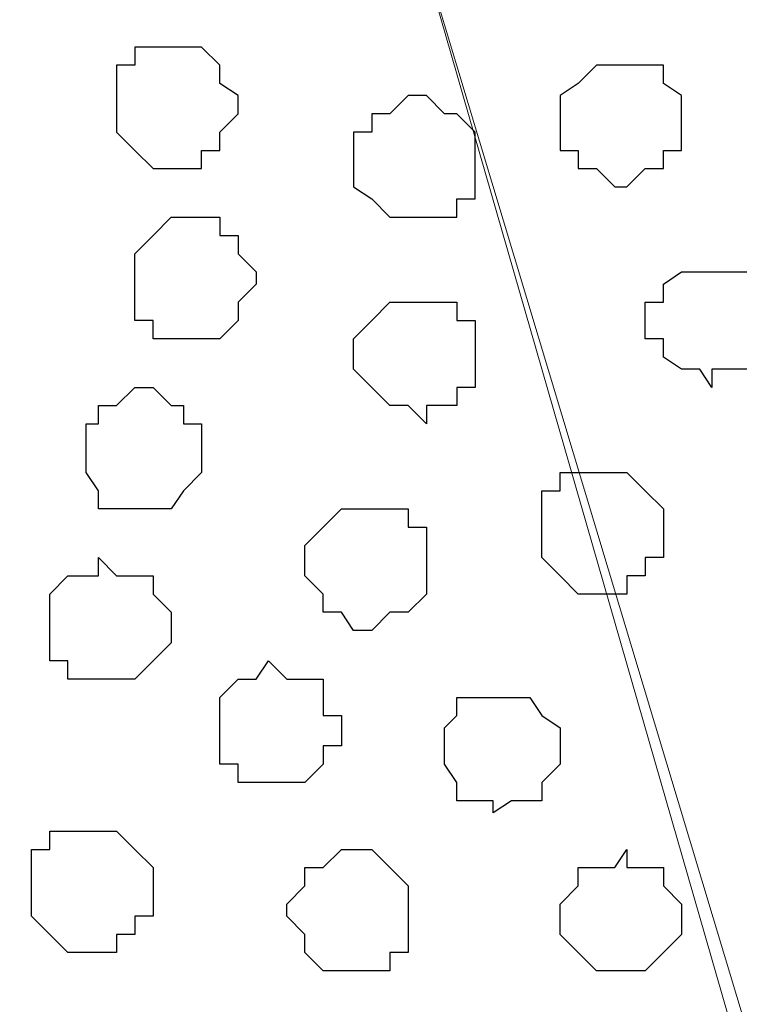
# Model space of a CAD drawing. Units: centimetres. Extents: x -8.5 to 8.7, y -10.7 to 13.4.
# Drawn here: x -4.8 to -4.5, y 0.8 to 1.1 of the extents above; entities that cross this region are included whole.
import ezdxf

# ---------------------------------------------------------------- set-up
doc = ezdxf.new("R2010")
doc.units = ezdxf.units.CM
doc.header["$MEASUREMENT"] = 0
doc.layers.add('Layer 1', color=7, linetype='Continuous')

msp = doc.modelspace()

# ---------------------------------------------------------------- linework, layer by layer
at = {"layer": 'Layer 1', "color": 254}
msp.add_open_spline([(0.36371, 1.63971), (-2.81031, 1.63971), (-5.74746, 1.63971), (-5.74746, 1.63971), (-5.74746, 1.63971), (-5.74746, 1.63971), (-5.74746, 0.44379), (-5.74746, 0.44379), (-5.74746, 0.44379), (-2.28871, 0.44379), (1.17816, 0.44379)], degree=3, knots=[0.6350805, 0.6350805, 0.6350805, 0.6350805, 0.75, 0.75, 0.75, 0.75, 1, 1, 1, 1.1247067, 1.1247067, 1.1247067, 1.1247067], dxfattribs=at)
at = {"layer": 'Layer 1', "lineweight": 9}
for points, knots in [([(1.17816, 0.44379), (-2.28871, 0.44379), (-5.74746, 0.44379), (-5.74746, 0.44379), (-5.74746, 0.44379), (-5.74746, 0.44379), (-5.74746, 1.63971), (-5.74746, 1.63971), (-5.74746, 1.63971), (-2.81031, 1.63971), (0.36371, 1.63971)], [0.6252933, 0.6252933, 0.6252933, 0.6252933, 0.75, 0.75, 0.75, 0.75, 1, 1, 1, 1.1149195, 1.1149195, 1.1149195, 1.1149195]), ([(-4.98546, 0.61101), (-4.98546, 0.61101), (-4.73569, 1.46191), (-4.73569, 1.46191), (-4.73569, 1.46191), (-4.73569, 1.46191), (-4.73569, 1.49154), (-4.73569, 1.49154), (-4.73569, 1.49154), (-4.73569, 1.49154), (-4.74204, 1.50424), (-4.74204, 1.50424), (-4.74204, 1.50424), (-4.74204, 1.50424), (-4.74627, 1.52118), (-4.74627, 1.52118), (-4.74627, 1.52118), (-4.74627, 1.52118), (-4.77167, 1.53811), (-4.77167, 1.53811), (-4.77167, 1.53811), (-4.77167, 1.53811), (-4.80131, 1.55716), (-4.80131, 1.55716), (-4.80131, 1.55716), (-4.80131, 1.55716), (-4.84152, 1.57409), (-4.84152, 1.57409), (-4.84152, 1.57409), (-4.84152, 1.57409), (-4.89021, 1.58679), (-4.89021, 1.58679), (-4.89021, 1.58679), (-4.89021, 1.58679), (-4.93677, 1.59314), (-4.93677, 1.59314), (-4.93677, 1.59314), (-4.93677, 1.59314), (-5.03837, 1.59314), (-5.03837, 1.59314), (-5.03837, 1.59314), (-5.03837, 1.59314), (-5.09129, 1.58679), (-5.09129, 1.58679), (-5.09129, 1.58679), (-5.09129, 1.58679), (-5.13362, 1.57409), (-5.13362, 1.57409), (-5.13362, 1.57409), (-5.13362, 1.57409), (-5.17596, 1.55716), (-5.17596, 1.55716), (-5.17596, 1.55716), (-5.17596, 1.55716), (-5.20559, 1.53811), (-5.20559, 1.53811), (-5.20559, 1.53811), (-5.20559, 1.53811), (-5.22887, 1.52118), (-5.22887, 1.52118), (-5.22887, 1.52118), (-5.22887, 1.52118), (-5.23522, 1.50424), (-5.23522, 1.50424), (-5.23522, 1.50424), (-5.23522, 1.50424), (-5.24157, 1.49154), (-5.24157, 1.49154), (-5.24157, 1.49154), (-5.24157, 1.49154), (-5.24157, 1.46191), (-5.24157, 1.46191), (-5.24157, 1.46191), (-5.24157, 1.46191), (-4.98546, 0.61101), (-4.98546, 0.61101)], [0, 0, 0, 0, 0.052632, 0.052632, 0.052632, 0.052632, 0.105263, 0.105263, 0.105263, 0.105263, 0.157895, 0.157895, 0.157895, 0.157895, 0.210526, 0.210526, 0.210526, 0.210526, 0.263158, 0.263158, 0.263158, 0.263158, 0.315789, 0.315789, 0.315789, 0.315789, 0.368421, 0.368421, 0.368421, 0.368421, 0.421053, 0.421053, 0.421053, 0.421053, 0.473684, 0.473684, 0.473684, 0.473684, 0.526316, 0.526316, 0.526316, 0.526316, 0.578947, 0.578947, 0.578947, 0.578947, 0.631579, 0.631579, 0.631579, 0.631579, 0.684211, 0.684211, 0.684211, 0.684211, 0.736842, 0.736842, 0.736842, 0.736842, 0.789474, 0.789474, 0.789474, 0.789474, 0.842105, 0.842105, 0.842105, 0.842105, 0.894737, 0.894737, 0.894737, 0.894737, 0.947368, 0.947368, 0.947368, 0.947368, 1, 1, 1, 1]), ([(-4.46687, 0.61101), (-4.46687, 0.61101), (-4.21711, 1.46191), (-4.21711, 1.46191), (-4.21711, 1.46191), (-4.21711, 1.46191), (-4.21711, 1.49154), (-4.21711, 1.49154), (-4.21711, 1.49154), (-4.21711, 1.49154), (-4.22346, 1.50424), (-4.22346, 1.50424), (-4.22346, 1.50424), (-4.22346, 1.50424), (-4.22981, 1.51483), (-4.22981, 1.51483), (-4.22981, 1.51483), (-4.22981, 1.51483), (-4.25309, 1.53811), (-4.25309, 1.53811), (-4.25309, 1.53811), (-4.25309, 1.53811), (-4.28907, 1.55716), (-4.28907, 1.55716), (-4.28907, 1.55716), (-4.28907, 1.55716), (-4.32506, 1.56986), (-4.32506, 1.56986), (-4.32506, 1.56986), (-4.32506, 1.56986), (-4.37162, 1.58044), (-4.37162, 1.58044), (-4.37162, 1.58044), (-4.37162, 1.58044), (-4.42031, 1.58679), (-4.42031, 1.58679), (-4.42031, 1.58679), (-4.42031, 1.58679), (-4.52191, 1.58679), (-4.52191, 1.58679), (-4.52191, 1.58679), (-4.52191, 1.58679), (-4.57482, 1.58044), (-4.57482, 1.58044), (-4.57482, 1.58044), (-4.57482, 1.58044), (-4.61716, 1.56986), (-4.61716, 1.56986), (-4.61716, 1.56986), (-4.61716, 1.56986), (-4.65737, 1.55716), (-4.65737, 1.55716), (-4.65737, 1.55716), (-4.65737, 1.55716), (-4.68701, 1.53811), (-4.68701, 1.53811), (-4.68701, 1.53811), (-4.68701, 1.53811), (-4.71241, 1.51483), (-4.71241, 1.51483), (-4.71241, 1.51483), (-4.71241, 1.51483), (-4.71664, 1.50424), (-4.71664, 1.50424), (-4.71664, 1.50424), (-4.71664, 1.50424), (-4.72299, 1.49154), (-4.72299, 1.49154), (-4.72299, 1.49154), (-4.72299, 1.49154), (-4.72299, 1.46191), (-4.72299, 1.46191), (-4.72299, 1.46191), (-4.72299, 1.46191), (-4.46687, 0.61101), (-4.46687, 0.61101)], [0, 0, 0, 0, 0.052632, 0.052632, 0.052632, 0.052632, 0.105263, 0.105263, 0.105263, 0.105263, 0.157895, 0.157895, 0.157895, 0.157895, 0.210526, 0.210526, 0.210526, 0.210526, 0.263158, 0.263158, 0.263158, 0.263158, 0.315789, 0.315789, 0.315789, 0.315789, 0.368421, 0.368421, 0.368421, 0.368421, 0.421053, 0.421053, 0.421053, 0.421053, 0.473684, 0.473684, 0.473684, 0.473684, 0.526316, 0.526316, 0.526316, 0.526316, 0.578947, 0.578947, 0.578947, 0.578947, 0.631579, 0.631579, 0.631579, 0.631579, 0.684211, 0.684211, 0.684211, 0.684211, 0.736842, 0.736842, 0.736842, 0.736842, 0.789474, 0.789474, 0.789474, 0.789474, 0.842105, 0.842105, 0.842105, 0.842105, 0.894737, 0.894737, 0.894737, 0.894737, 0.947368, 0.947368, 0.947368, 0.947368, 1, 1, 1, 1]), ([(-4.72299, 1.47461), (-4.72299, 1.47461), (-4.47957, 0.63006), (-4.47957, 0.63006), (-4.47957, 0.63006), (-4.47957, 0.63006), (-4.47322, 0.61101), (-4.47322, 0.61101), (-4.47322, 0.61101), (-4.47322, 0.61101), (-4.47957, 0.59408), (-4.47957, 0.59408), (-4.47957, 0.59408), (-4.47957, 0.59408), (-4.47957, 0.58138), (-4.47957, 0.58138), (-4.47957, 0.58138), (-4.47957, 0.58138), (-4.49227, 0.56868), (-4.49227, 0.56868), (-4.49227, 0.56868), (-4.49227, 0.56868), (-4.51556, 0.54539), (-4.51556, 0.54539), (-4.51556, 0.54539), (-4.51556, 0.54539), (-4.54519, 0.52846), (-4.54519, 0.52846), (-4.54519, 0.52846), (-4.54519, 0.52846), (-4.58752, 0.51576), (-4.58752, 0.51576), (-4.58752, 0.51576), (-4.58752, 0.51576), (-4.63409, 0.50518), (-4.63409, 0.50518), (-4.63409, 0.50518), (-4.63409, 0.50518), (-4.68277, 0.49883), (-4.68277, 0.49883), (-4.68277, 0.49883), (-4.68277, 0.49883), (-4.78226, 0.49883), (-4.78226, 0.49883), (-4.78226, 0.49883), (-4.78226, 0.49883), (-4.83094, 0.50518), (-4.83094, 0.50518), (-4.83094, 0.50518), (-4.83094, 0.50518), (-4.87751, 0.51576), (-4.87751, 0.51576), (-4.87751, 0.51576), (-4.87751, 0.51576), (-4.91984, 0.52846), (-4.91984, 0.52846), (-4.91984, 0.52846), (-4.91984, 0.52846), (-4.94947, 0.54539), (-4.94947, 0.54539), (-4.94947, 0.54539), (-4.94947, 0.54539), (-4.97276, 0.56868), (-4.97276, 0.56868), (-4.97276, 0.56868), (-4.97276, 0.56868), (-4.97911, 0.58138), (-4.97911, 0.58138), (-4.97911, 0.58138), (-4.97911, 0.58138), (-4.98546, 0.59408), (-4.98546, 0.59408), (-4.98546, 0.59408), (-4.98546, 0.59408), (-4.98546, 0.63006), (-4.98546, 0.63006), (-4.98546, 0.63006), (-4.98546, 0.63006), (-4.72299, 1.47461), (-4.72299, 1.47461)], [0, 0, 0, 0, 0.05, 0.05, 0.05, 0.05, 0.1, 0.1, 0.1, 0.1, 0.15, 0.15, 0.15, 0.15, 0.2, 0.2, 0.2, 0.2, 0.25, 0.25, 0.25, 0.25, 0.3, 0.3, 0.3, 0.3, 0.35, 0.35, 0.35, 0.35, 0.4, 0.4, 0.4, 0.4, 0.45, 0.45, 0.45, 0.45, 0.5, 0.5, 0.5, 0.5, 0.55, 0.55, 0.55, 0.55, 0.6, 0.6, 0.6, 0.6, 0.65, 0.65, 0.65, 0.65, 0.7, 0.7, 0.7, 0.7, 0.75, 0.75, 0.75, 0.75, 0.8, 0.8, 0.8, 0.8, 0.85, 0.85, 0.85, 0.85, 0.9, 0.9, 0.9, 0.9, 0.95, 0.95, 0.95, 0.95, 1, 1, 1, 1])]:
    msp.add_open_spline(points, degree=3, knots=knots, dxfattribs=at)
at = {"layer": 'Layer 1', "color": 253}
for points, knots in [([(-4.71664, 1.11689), (-4.71664, 1.11689), (-4.70606, 1.11689), (-4.70606, 1.11689), (-4.70606, 1.11689), (-4.70606, 1.11689), (-4.69971, 1.11054), (-4.69971, 1.11054), (-4.69971, 1.11054), (-4.69971, 1.11054), (-4.69971, 1.10419), (-4.69971, 1.10419), (-4.69971, 1.10419), (-4.69971, 1.10419), (-4.69336, 1.09996), (-4.69336, 1.09996), (-4.69336, 1.09996), (-4.69336, 1.09996), (-4.69336, 1.09361), (-4.69336, 1.09361), (-4.69336, 1.09361), (-4.69336, 1.09361), (-4.69971, 1.08726), (-4.69971, 1.08726), (-4.69971, 1.08726), (-4.69971, 1.08726), (-4.69971, 1.08091), (-4.69971, 1.08091), (-4.69971, 1.08091), (-4.69971, 1.08091), (-4.70606, 1.08091), (-4.70606, 1.08091), (-4.70606, 1.08091), (-4.70606, 1.08091), (-4.70606, 1.07456), (-4.70606, 1.07456), (-4.70606, 1.07456), (-4.70606, 1.07456), (-4.72299, 1.07456), (-4.72299, 1.07456), (-4.72299, 1.07456), (-4.72299, 1.07456), (-4.72934, 1.08091), (-4.72934, 1.08091), (-4.72934, 1.08091), (-4.72934, 1.08091), (-4.73569, 1.08726), (-4.73569, 1.08726), (-4.73569, 1.08726), (-4.73569, 1.08726), (-4.73569, 1.11054), (-4.73569, 1.11054), (-4.73569, 1.11054), (-4.73569, 1.11054), (-4.72934, 1.11054), (-4.72934, 1.11054), (-4.72934, 1.11054), (-4.72934, 1.11054), (-4.72934, 1.11689), (-4.72934, 1.11689), (-4.72934, 1.11689), (-4.72934, 1.11689), (-4.71664, 1.11689), (-4.71664, 1.11689)], [0, 0, 0, 0, 0.0625, 0.0625, 0.0625, 0.0625, 0.125, 0.125, 0.125, 0.125, 0.1875, 0.1875, 0.1875, 0.1875, 0.25, 0.25, 0.25, 0.25, 0.3125, 0.3125, 0.3125, 0.3125, 0.375, 0.375, 0.375, 0.375, 0.4375, 0.4375, 0.4375, 0.4375, 0.5, 0.5, 0.5, 0.5, 0.5625, 0.5625, 0.5625, 0.5625, 0.625, 0.625, 0.625, 0.625, 0.6875, 0.6875, 0.6875, 0.6875, 0.75, 0.75, 0.75, 0.75, 0.8125, 0.8125, 0.8125, 0.8125, 0.875, 0.875, 0.875, 0.875, 0.9375, 0.9375, 0.9375, 0.9375, 1, 1, 1, 1]), ([(-4.55789, 1.11054), (-4.55789, 1.11054), (-4.54519, 1.11054), (-4.54519, 1.11054), (-4.54519, 1.11054), (-4.54519, 1.11054), (-4.54519, 1.10419), (-4.54519, 1.10419), (-4.54519, 1.10419), (-4.54519, 1.10419), (-4.53884, 1.09996), (-4.53884, 1.09996), (-4.53884, 1.09996), (-4.53884, 1.09996), (-4.53884, 1.08091), (-4.53884, 1.08091), (-4.53884, 1.08091), (-4.53884, 1.08091), (-4.54519, 1.08091), (-4.54519, 1.08091), (-4.54519, 1.08091), (-4.54519, 1.08091), (-4.54519, 1.07456), (-4.54519, 1.07456), (-4.54519, 1.07456), (-4.54519, 1.07456), (-4.55154, 1.07456), (-4.55154, 1.07456), (-4.55154, 1.07456), (-4.55154, 1.07456), (-4.55789, 1.06821), (-4.55789, 1.06821), (-4.55789, 1.06821), (-4.55789, 1.06821), (-4.56212, 1.06821), (-4.56212, 1.06821), (-4.56212, 1.06821), (-4.56212, 1.06821), (-4.56847, 1.07456), (-4.56847, 1.07456), (-4.56847, 1.07456), (-4.56847, 1.07456), (-4.57482, 1.07456), (-4.57482, 1.07456), (-4.57482, 1.07456), (-4.57482, 1.07456), (-4.57482, 1.08091), (-4.57482, 1.08091), (-4.57482, 1.08091), (-4.57482, 1.08091), (-4.58117, 1.08091), (-4.58117, 1.08091), (-4.58117, 1.08091), (-4.58117, 1.08091), (-4.58117, 1.09996), (-4.58117, 1.09996), (-4.58117, 1.09996), (-4.58117, 1.09996), (-4.57482, 1.10419), (-4.57482, 1.10419), (-4.57482, 1.10419), (-4.57482, 1.10419), (-4.56847, 1.11054), (-4.56847, 1.11054), (-4.56847, 1.11054), (-4.56847, 1.11054), (-4.55789, 1.11054), (-4.55789, 1.11054)], [0, 0, 0, 0, 0.058824, 0.058824, 0.058824, 0.058824, 0.117647, 0.117647, 0.117647, 0.117647, 0.176471, 0.176471, 0.176471, 0.176471, 0.235294, 0.235294, 0.235294, 0.235294, 0.294118, 0.294118, 0.294118, 0.294118, 0.352941, 0.352941, 0.352941, 0.352941, 0.411765, 0.411765, 0.411765, 0.411765, 0.470588, 0.470588, 0.470588, 0.470588, 0.529412, 0.529412, 0.529412, 0.529412, 0.588235, 0.588235, 0.588235, 0.588235, 0.647059, 0.647059, 0.647059, 0.647059, 0.705882, 0.705882, 0.705882, 0.705882, 0.764706, 0.764706, 0.764706, 0.764706, 0.823529, 0.823529, 0.823529, 0.823529, 0.882353, 0.882353, 0.882353, 0.882353, 0.941176, 0.941176, 0.941176, 0.941176, 1, 1, 1, 1]), ([(-4.62774, 1.09996), (-4.62774, 1.09996), (-4.62139, 1.09361), (-4.62139, 1.09361), (-4.62139, 1.09361), (-4.62139, 1.09361), (-4.61716, 1.09361), (-4.61716, 1.09361), (-4.61716, 1.09361), (-4.61716, 1.09361), (-4.61081, 1.08726), (-4.61081, 1.08726), (-4.61081, 1.08726), (-4.61081, 1.08726), (-4.61081, 1.06398), (-4.61081, 1.06398), (-4.61081, 1.06398), (-4.61081, 1.06398), (-4.61716, 1.06398), (-4.61716, 1.06398), (-4.61716, 1.06398), (-4.61716, 1.06398), (-4.61716, 1.05763), (-4.61716, 1.05763), (-4.61716, 1.05763), (-4.61716, 1.05763), (-4.64044, 1.05763), (-4.64044, 1.05763), (-4.64044, 1.05763), (-4.64044, 1.05763), (-4.64679, 1.06398), (-4.64679, 1.06398), (-4.64679, 1.06398), (-4.64679, 1.06398), (-4.65314, 1.06821), (-4.65314, 1.06821), (-4.65314, 1.06821), (-4.65314, 1.06821), (-4.65314, 1.08726), (-4.65314, 1.08726), (-4.65314, 1.08726), (-4.65314, 1.08726), (-4.64679, 1.08726), (-4.64679, 1.08726), (-4.64679, 1.08726), (-4.64679, 1.08726), (-4.64679, 1.09361), (-4.64679, 1.09361), (-4.64679, 1.09361), (-4.64679, 1.09361), (-4.64044, 1.09361), (-4.64044, 1.09361), (-4.64044, 1.09361), (-4.64044, 1.09361), (-4.63409, 1.09996), (-4.63409, 1.09996), (-4.63409, 1.09996), (-4.63409, 1.09996), (-4.62774, 1.09996), (-4.62774, 1.09996)], [0, 0, 0, 0, 0.066667, 0.066667, 0.066667, 0.066667, 0.133333, 0.133333, 0.133333, 0.133333, 0.2, 0.2, 0.2, 0.2, 0.266667, 0.266667, 0.266667, 0.266667, 0.333333, 0.333333, 0.333333, 0.333333, 0.4, 0.4, 0.4, 0.4, 0.466667, 0.466667, 0.466667, 0.466667, 0.533333, 0.533333, 0.533333, 0.533333, 0.6, 0.6, 0.6, 0.6, 0.666667, 0.666667, 0.666667, 0.666667, 0.733333, 0.733333, 0.733333, 0.733333, 0.8, 0.8, 0.8, 0.8, 0.866667, 0.866667, 0.866667, 0.866667, 0.933333, 0.933333, 0.933333, 0.933333, 1, 1, 1, 1]), ([(-4.71241, 1.01529), (-4.71241, 1.01529), (-4.69971, 1.01529), (-4.69971, 1.01529), (-4.69971, 1.01529), (-4.69971, 1.01529), (-4.69336, 1.02164), (-4.69336, 1.02164), (-4.69336, 1.02164), (-4.69336, 1.02164), (-4.69336, 1.02799), (-4.69336, 1.02799), (-4.69336, 1.02799), (-4.69336, 1.02799), (-4.68701, 1.03434), (-4.68701, 1.03434), (-4.68701, 1.03434), (-4.68701, 1.03434), (-4.68701, 1.03858), (-4.68701, 1.03858), (-4.68701, 1.03858), (-4.68701, 1.03858), (-4.69336, 1.04493), (-4.69336, 1.04493), (-4.69336, 1.04493), (-4.69336, 1.04493), (-4.69336, 1.05128), (-4.69336, 1.05128), (-4.69336, 1.05128), (-4.69336, 1.05128), (-4.69971, 1.05128), (-4.69971, 1.05128), (-4.69971, 1.05128), (-4.69971, 1.05128), (-4.69971, 1.05763), (-4.69971, 1.05763), (-4.69971, 1.05763), (-4.69971, 1.05763), (-4.71664, 1.05763), (-4.71664, 1.05763), (-4.71664, 1.05763), (-4.71664, 1.05763), (-4.72299, 1.05128), (-4.72299, 1.05128), (-4.72299, 1.05128), (-4.72299, 1.05128), (-4.72934, 1.04493), (-4.72934, 1.04493), (-4.72934, 1.04493), (-4.72934, 1.04493), (-4.72934, 1.02164), (-4.72934, 1.02164), (-4.72934, 1.02164), (-4.72934, 1.02164), (-4.72299, 1.02164), (-4.72299, 1.02164), (-4.72299, 1.02164), (-4.72299, 1.02164), (-4.72299, 1.01529), (-4.72299, 1.01529), (-4.72299, 1.01529), (-4.72299, 1.01529), (-4.71241, 1.01529), (-4.71241, 1.01529)], [0, 0, 0, 0, 0.0625, 0.0625, 0.0625, 0.0625, 0.125, 0.125, 0.125, 0.125, 0.1875, 0.1875, 0.1875, 0.1875, 0.25, 0.25, 0.25, 0.25, 0.3125, 0.3125, 0.3125, 0.3125, 0.375, 0.375, 0.375, 0.375, 0.4375, 0.4375, 0.4375, 0.4375, 0.5, 0.5, 0.5, 0.5, 0.5625, 0.5625, 0.5625, 0.5625, 0.625, 0.625, 0.625, 0.625, 0.6875, 0.6875, 0.6875, 0.6875, 0.75, 0.75, 0.75, 0.75, 0.8125, 0.8125, 0.8125, 0.8125, 0.875, 0.875, 0.875, 0.875, 0.9375, 0.9375, 0.9375, 0.9375, 1, 1, 1, 1]), ([(-4.52826, 0.99836), (-4.52826, 0.99836), (-4.52826, 1.00471), (-4.52826, 1.00471), (-4.52826, 1.00471), (-4.52826, 1.00471), (-4.51556, 1.00471), (-4.51556, 1.00471), (-4.51556, 1.00471), (-4.51556, 1.00471), (-4.51556, 1.00894), (-4.51556, 1.00894), (-4.51556, 1.00894), (-4.51556, 1.00894), (-4.50921, 1.00894), (-4.50921, 1.00894), (-4.50921, 1.00894), (-4.50921, 1.00894), (-4.50921, 1.03434), (-4.50921, 1.03434), (-4.50921, 1.03434), (-4.50921, 1.03434), (-4.51556, 1.03434), (-4.51556, 1.03434), (-4.51556, 1.03434), (-4.51556, 1.03434), (-4.51556, 1.03858), (-4.51556, 1.03858), (-4.51556, 1.03858), (-4.51556, 1.03858), (-4.53884, 1.03858), (-4.53884, 1.03858), (-4.53884, 1.03858), (-4.53884, 1.03858), (-4.54519, 1.03434), (-4.54519, 1.03434), (-4.54519, 1.03434), (-4.54519, 1.03434), (-4.54519, 1.02799), (-4.54519, 1.02799), (-4.54519, 1.02799), (-4.54519, 1.02799), (-4.55154, 1.02799), (-4.55154, 1.02799), (-4.55154, 1.02799), (-4.55154, 1.02799), (-4.55154, 1.01529), (-4.55154, 1.01529), (-4.55154, 1.01529), (-4.55154, 1.01529), (-4.54519, 1.01529), (-4.54519, 1.01529), (-4.54519, 1.01529), (-4.54519, 1.01529), (-4.54519, 1.00894), (-4.54519, 1.00894), (-4.54519, 1.00894), (-4.54519, 1.00894), (-4.53884, 1.00471), (-4.53884, 1.00471), (-4.53884, 1.00471), (-4.53884, 1.00471), (-4.53249, 1.00471), (-4.53249, 1.00471), (-4.53249, 1.00471), (-4.53249, 1.00471), (-4.52826, 0.99836), (-4.52826, 0.99836)], [0, 0, 0, 0, 0.058824, 0.058824, 0.058824, 0.058824, 0.117647, 0.117647, 0.117647, 0.117647, 0.176471, 0.176471, 0.176471, 0.176471, 0.235294, 0.235294, 0.235294, 0.235294, 0.294118, 0.294118, 0.294118, 0.294118, 0.352941, 0.352941, 0.352941, 0.352941, 0.411765, 0.411765, 0.411765, 0.411765, 0.470588, 0.470588, 0.470588, 0.470588, 0.529412, 0.529412, 0.529412, 0.529412, 0.588235, 0.588235, 0.588235, 0.588235, 0.647059, 0.647059, 0.647059, 0.647059, 0.705882, 0.705882, 0.705882, 0.705882, 0.764706, 0.764706, 0.764706, 0.764706, 0.823529, 0.823529, 0.823529, 0.823529, 0.882353, 0.882353, 0.882353, 0.882353, 0.941176, 0.941176, 0.941176, 0.941176, 1, 1, 1, 1]), ([(-4.62774, 0.98566), (-4.62774, 0.98566), (-4.62774, 0.99201), (-4.62774, 0.99201), (-4.62774, 0.99201), (-4.62774, 0.99201), (-4.61716, 0.99201), (-4.61716, 0.99201), (-4.61716, 0.99201), (-4.61716, 0.99201), (-4.61716, 0.99836), (-4.61716, 0.99836), (-4.61716, 0.99836), (-4.61716, 0.99836), (-4.61081, 0.99836), (-4.61081, 0.99836), (-4.61081, 0.99836), (-4.61081, 0.99836), (-4.61081, 1.02164), (-4.61081, 1.02164), (-4.61081, 1.02164), (-4.61081, 1.02164), (-4.61716, 1.02164), (-4.61716, 1.02164), (-4.61716, 1.02164), (-4.61716, 1.02164), (-4.61716, 1.02799), (-4.61716, 1.02799), (-4.61716, 1.02799), (-4.61716, 1.02799), (-4.64044, 1.02799), (-4.64044, 1.02799), (-4.64044, 1.02799), (-4.64044, 1.02799), (-4.64679, 1.02164), (-4.64679, 1.02164), (-4.64679, 1.02164), (-4.64679, 1.02164), (-4.65314, 1.01529), (-4.65314, 1.01529), (-4.65314, 1.01529), (-4.65314, 1.01529), (-4.65314, 1.00471), (-4.65314, 1.00471), (-4.65314, 1.00471), (-4.65314, 1.00471), (-4.64679, 0.99836), (-4.64679, 0.99836), (-4.64679, 0.99836), (-4.64679, 0.99836), (-4.64044, 0.99201), (-4.64044, 0.99201), (-4.64044, 0.99201), (-4.64044, 0.99201), (-4.63409, 0.99201), (-4.63409, 0.99201), (-4.63409, 0.99201), (-4.63409, 0.99201), (-4.62774, 0.98566), (-4.62774, 0.98566)], [0, 0, 0, 0, 0.066667, 0.066667, 0.066667, 0.066667, 0.133333, 0.133333, 0.133333, 0.133333, 0.2, 0.2, 0.2, 0.2, 0.266667, 0.266667, 0.266667, 0.266667, 0.333333, 0.333333, 0.333333, 0.333333, 0.4, 0.4, 0.4, 0.4, 0.466667, 0.466667, 0.466667, 0.466667, 0.533333, 0.533333, 0.533333, 0.533333, 0.6, 0.6, 0.6, 0.6, 0.666667, 0.666667, 0.666667, 0.666667, 0.733333, 0.733333, 0.733333, 0.733333, 0.8, 0.8, 0.8, 0.8, 0.866667, 0.866667, 0.866667, 0.866667, 0.933333, 0.933333, 0.933333, 0.933333, 1, 1, 1, 1]), ([(-4.72934, 0.95603), (-4.72934, 0.95603), (-4.71664, 0.95603), (-4.71664, 0.95603), (-4.71664, 0.95603), (-4.71664, 0.95603), (-4.71241, 0.96238), (-4.71241, 0.96238), (-4.71241, 0.96238), (-4.71241, 0.96238), (-4.70606, 0.96873), (-4.70606, 0.96873), (-4.70606, 0.96873), (-4.70606, 0.96873), (-4.70606, 0.98566), (-4.70606, 0.98566), (-4.70606, 0.98566), (-4.70606, 0.98566), (-4.71241, 0.98566), (-4.71241, 0.98566), (-4.71241, 0.98566), (-4.71241, 0.98566), (-4.71241, 0.99201), (-4.71241, 0.99201), (-4.71241, 0.99201), (-4.71241, 0.99201), (-4.71664, 0.99201), (-4.71664, 0.99201), (-4.71664, 0.99201), (-4.71664, 0.99201), (-4.72299, 0.99836), (-4.72299, 0.99836), (-4.72299, 0.99836), (-4.72299, 0.99836), (-4.72934, 0.99836), (-4.72934, 0.99836), (-4.72934, 0.99836), (-4.72934, 0.99836), (-4.73569, 0.99201), (-4.73569, 0.99201), (-4.73569, 0.99201), (-4.73569, 0.99201), (-4.74204, 0.99201), (-4.74204, 0.99201), (-4.74204, 0.99201), (-4.74204, 0.99201), (-4.74204, 0.98566), (-4.74204, 0.98566), (-4.74204, 0.98566), (-4.74204, 0.98566), (-4.74627, 0.98566), (-4.74627, 0.98566), (-4.74627, 0.98566), (-4.74627, 0.98566), (-4.74627, 0.96873), (-4.74627, 0.96873), (-4.74627, 0.96873), (-4.74627, 0.96873), (-4.74204, 0.96238), (-4.74204, 0.96238), (-4.74204, 0.96238), (-4.74204, 0.96238), (-4.74204, 0.95603), (-4.74204, 0.95603), (-4.74204, 0.95603), (-4.74204, 0.95603), (-4.72934, 0.95603), (-4.72934, 0.95603)], [0, 0, 0, 0, 0.058824, 0.058824, 0.058824, 0.058824, 0.117647, 0.117647, 0.117647, 0.117647, 0.176471, 0.176471, 0.176471, 0.176471, 0.235294, 0.235294, 0.235294, 0.235294, 0.294118, 0.294118, 0.294118, 0.294118, 0.352941, 0.352941, 0.352941, 0.352941, 0.411765, 0.411765, 0.411765, 0.411765, 0.470588, 0.470588, 0.470588, 0.470588, 0.529412, 0.529412, 0.529412, 0.529412, 0.588235, 0.588235, 0.588235, 0.588235, 0.647059, 0.647059, 0.647059, 0.647059, 0.705882, 0.705882, 0.705882, 0.705882, 0.764706, 0.764706, 0.764706, 0.764706, 0.823529, 0.823529, 0.823529, 0.823529, 0.882353, 0.882353, 0.882353, 0.882353, 0.941176, 0.941176, 0.941176, 0.941176, 1, 1, 1, 1]), ([(-4.64679, 0.91369), (-4.64679, 0.91369), (-4.64044, 0.92004), (-4.64044, 0.92004), (-4.64044, 0.92004), (-4.64044, 0.92004), (-4.63409, 0.92004), (-4.63409, 0.92004), (-4.63409, 0.92004), (-4.63409, 0.92004), (-4.62774, 0.92639), (-4.62774, 0.92639), (-4.62774, 0.92639), (-4.62774, 0.92639), (-4.62774, 0.94968), (-4.62774, 0.94968), (-4.62774, 0.94968), (-4.62774, 0.94968), (-4.63409, 0.94968), (-4.63409, 0.94968), (-4.63409, 0.94968), (-4.63409, 0.94968), (-4.63409, 0.95603), (-4.63409, 0.95603), (-4.63409, 0.95603), (-4.63409, 0.95603), (-4.65737, 0.95603), (-4.65737, 0.95603), (-4.65737, 0.95603), (-4.65737, 0.95603), (-4.66372, 0.94968), (-4.66372, 0.94968), (-4.66372, 0.94968), (-4.66372, 0.94968), (-4.67007, 0.94333), (-4.67007, 0.94333), (-4.67007, 0.94333), (-4.67007, 0.94333), (-4.67007, 0.93274), (-4.67007, 0.93274), (-4.67007, 0.93274), (-4.67007, 0.93274), (-4.66372, 0.92639), (-4.66372, 0.92639), (-4.66372, 0.92639), (-4.66372, 0.92639), (-4.66372, 0.92004), (-4.66372, 0.92004), (-4.66372, 0.92004), (-4.66372, 0.92004), (-4.65737, 0.92004), (-4.65737, 0.92004), (-4.65737, 0.92004), (-4.65737, 0.92004), (-4.65314, 0.91369), (-4.65314, 0.91369), (-4.65314, 0.91369), (-4.65314, 0.91369), (-4.64679, 0.91369), (-4.64679, 0.91369)], [0, 0, 0, 0, 0.066667, 0.066667, 0.066667, 0.066667, 0.133333, 0.133333, 0.133333, 0.133333, 0.2, 0.2, 0.2, 0.2, 0.266667, 0.266667, 0.266667, 0.266667, 0.333333, 0.333333, 0.333333, 0.333333, 0.4, 0.4, 0.4, 0.4, 0.466667, 0.466667, 0.466667, 0.466667, 0.533333, 0.533333, 0.533333, 0.533333, 0.6, 0.6, 0.6, 0.6, 0.666667, 0.666667, 0.666667, 0.666667, 0.733333, 0.733333, 0.733333, 0.733333, 0.8, 0.8, 0.8, 0.8, 0.866667, 0.866667, 0.866667, 0.866667, 0.933333, 0.933333, 0.933333, 0.933333, 1, 1, 1, 1]), ([(-4.74204, 0.89676), (-4.74204, 0.89676), (-4.72934, 0.89676), (-4.72934, 0.89676), (-4.72934, 0.89676), (-4.72934, 0.89676), (-4.72299, 0.90311), (-4.72299, 0.90311), (-4.72299, 0.90311), (-4.72299, 0.90311), (-4.71664, 0.90946), (-4.71664, 0.90946), (-4.71664, 0.90946), (-4.71664, 0.90946), (-4.71664, 0.92004), (-4.71664, 0.92004), (-4.71664, 0.92004), (-4.71664, 0.92004), (-4.72299, 0.92639), (-4.72299, 0.92639), (-4.72299, 0.92639), (-4.72299, 0.92639), (-4.72299, 0.93274), (-4.72299, 0.93274), (-4.72299, 0.93274), (-4.72299, 0.93274), (-4.73569, 0.93274), (-4.73569, 0.93274), (-4.73569, 0.93274), (-4.73569, 0.93274), (-4.74204, 0.93909), (-4.74204, 0.93909), (-4.74204, 0.93909), (-4.74204, 0.93909), (-4.74204, 0.93274), (-4.74204, 0.93274), (-4.74204, 0.93274), (-4.74204, 0.93274), (-4.75262, 0.93274), (-4.75262, 0.93274), (-4.75262, 0.93274), (-4.75262, 0.93274), (-4.75897, 0.92639), (-4.75897, 0.92639), (-4.75897, 0.92639), (-4.75897, 0.92639), (-4.75897, 0.90311), (-4.75897, 0.90311), (-4.75897, 0.90311), (-4.75897, 0.90311), (-4.75262, 0.90311), (-4.75262, 0.90311), (-4.75262, 0.90311), (-4.75262, 0.90311), (-4.75262, 0.89676), (-4.75262, 0.89676), (-4.75262, 0.89676), (-4.75262, 0.89676), (-4.74204, 0.89676), (-4.74204, 0.89676)], [0, 0, 0, 0, 0.066667, 0.066667, 0.066667, 0.066667, 0.133333, 0.133333, 0.133333, 0.133333, 0.2, 0.2, 0.2, 0.2, 0.266667, 0.266667, 0.266667, 0.266667, 0.333333, 0.333333, 0.333333, 0.333333, 0.4, 0.4, 0.4, 0.4, 0.466667, 0.466667, 0.466667, 0.466667, 0.533333, 0.533333, 0.533333, 0.533333, 0.6, 0.6, 0.6, 0.6, 0.666667, 0.666667, 0.666667, 0.666667, 0.733333, 0.733333, 0.733333, 0.733333, 0.8, 0.8, 0.8, 0.8, 0.866667, 0.866667, 0.866667, 0.866667, 0.933333, 0.933333, 0.933333, 0.933333, 1, 1, 1, 1]), ([(-4.68277, 0.86078), (-4.68277, 0.86078), (-4.67007, 0.86078), (-4.67007, 0.86078), (-4.67007, 0.86078), (-4.67007, 0.86078), (-4.66372, 0.86713), (-4.66372, 0.86713), (-4.66372, 0.86713), (-4.66372, 0.86713), (-4.66372, 0.87348), (-4.66372, 0.87348), (-4.66372, 0.87348), (-4.66372, 0.87348), (-4.65737, 0.87348), (-4.65737, 0.87348), (-4.65737, 0.87348), (-4.65737, 0.87348), (-4.65737, 0.88406), (-4.65737, 0.88406), (-4.65737, 0.88406), (-4.65737, 0.88406), (-4.66372, 0.88406), (-4.66372, 0.88406), (-4.66372, 0.88406), (-4.66372, 0.88406), (-4.66372, 0.89676), (-4.66372, 0.89676), (-4.66372, 0.89676), (-4.66372, 0.89676), (-4.67642, 0.89676), (-4.67642, 0.89676), (-4.67642, 0.89676), (-4.67642, 0.89676), (-4.68277, 0.90311), (-4.68277, 0.90311), (-4.68277, 0.90311), (-4.68277, 0.90311), (-4.68701, 0.89676), (-4.68701, 0.89676), (-4.68701, 0.89676), (-4.68701, 0.89676), (-4.69336, 0.89676), (-4.69336, 0.89676), (-4.69336, 0.89676), (-4.69336, 0.89676), (-4.69971, 0.89041), (-4.69971, 0.89041), (-4.69971, 0.89041), (-4.69971, 0.89041), (-4.69971, 0.86713), (-4.69971, 0.86713), (-4.69971, 0.86713), (-4.69971, 0.86713), (-4.69336, 0.86713), (-4.69336, 0.86713), (-4.69336, 0.86713), (-4.69336, 0.86713), (-4.69336, 0.86078), (-4.69336, 0.86078), (-4.69336, 0.86078), (-4.69336, 0.86078), (-4.68277, 0.86078), (-4.68277, 0.86078)], [0, 0, 0, 0, 0.0625, 0.0625, 0.0625, 0.0625, 0.125, 0.125, 0.125, 0.125, 0.1875, 0.1875, 0.1875, 0.1875, 0.25, 0.25, 0.25, 0.25, 0.3125, 0.3125, 0.3125, 0.3125, 0.375, 0.375, 0.375, 0.375, 0.4375, 0.4375, 0.4375, 0.4375, 0.5, 0.5, 0.5, 0.5, 0.5625, 0.5625, 0.5625, 0.5625, 0.625, 0.625, 0.625, 0.625, 0.6875, 0.6875, 0.6875, 0.6875, 0.75, 0.75, 0.75, 0.75, 0.8125, 0.8125, 0.8125, 0.8125, 0.875, 0.875, 0.875, 0.875, 0.9375, 0.9375, 0.9375, 0.9375, 1, 1, 1, 1]), ([(-4.65314, 0.79516), (-4.65314, 0.79516), (-4.64044, 0.79516), (-4.64044, 0.79516), (-4.64044, 0.79516), (-4.64044, 0.79516), (-4.64044, 0.80151), (-4.64044, 0.80151), (-4.64044, 0.80151), (-4.64044, 0.80151), (-4.63409, 0.80151), (-4.63409, 0.80151), (-4.63409, 0.80151), (-4.63409, 0.80151), (-4.63409, 0.82479), (-4.63409, 0.82479), (-4.63409, 0.82479), (-4.63409, 0.82479), (-4.64044, 0.83114), (-4.64044, 0.83114), (-4.64044, 0.83114), (-4.64044, 0.83114), (-4.64679, 0.83749), (-4.64679, 0.83749), (-4.64679, 0.83749), (-4.64679, 0.83749), (-4.65737, 0.83749), (-4.65737, 0.83749), (-4.65737, 0.83749), (-4.65737, 0.83749), (-4.66372, 0.83114), (-4.66372, 0.83114), (-4.66372, 0.83114), (-4.66372, 0.83114), (-4.67007, 0.83114), (-4.67007, 0.83114), (-4.67007, 0.83114), (-4.67007, 0.83114), (-4.67007, 0.82479), (-4.67007, 0.82479), (-4.67007, 0.82479), (-4.67007, 0.82479), (-4.67642, 0.81844), (-4.67642, 0.81844), (-4.67642, 0.81844), (-4.67642, 0.81844), (-4.67642, 0.81421), (-4.67642, 0.81421), (-4.67642, 0.81421), (-4.67642, 0.81421), (-4.67007, 0.80786), (-4.67007, 0.80786), (-4.67007, 0.80786), (-4.67007, 0.80786), (-4.67007, 0.80151), (-4.67007, 0.80151), (-4.67007, 0.80151), (-4.67007, 0.80151), (-4.66372, 0.79516), (-4.66372, 0.79516), (-4.66372, 0.79516), (-4.66372, 0.79516), (-4.65314, 0.79516), (-4.65314, 0.79516)], [0, 0, 0, 0, 0.0625, 0.0625, 0.0625, 0.0625, 0.125, 0.125, 0.125, 0.125, 0.1875, 0.1875, 0.1875, 0.1875, 0.25, 0.25, 0.25, 0.25, 0.3125, 0.3125, 0.3125, 0.3125, 0.375, 0.375, 0.375, 0.375, 0.4375, 0.4375, 0.4375, 0.4375, 0.5, 0.5, 0.5, 0.5, 0.5625, 0.5625, 0.5625, 0.5625, 0.625, 0.625, 0.625, 0.625, 0.6875, 0.6875, 0.6875, 0.6875, 0.75, 0.75, 0.75, 0.75, 0.8125, 0.8125, 0.8125, 0.8125, 0.875, 0.875, 0.875, 0.875, 0.9375, 0.9375, 0.9375, 0.9375, 1, 1, 1, 1]), ([(-4.55789, 0.79516), (-4.55789, 0.79516), (-4.55154, 0.79516), (-4.55154, 0.79516), (-4.55154, 0.79516), (-4.55154, 0.79516), (-4.54519, 0.80151), (-4.54519, 0.80151), (-4.54519, 0.80151), (-4.54519, 0.80151), (-4.53884, 0.80786), (-4.53884, 0.80786), (-4.53884, 0.80786), (-4.53884, 0.80786), (-4.53884, 0.81844), (-4.53884, 0.81844), (-4.53884, 0.81844), (-4.53884, 0.81844), (-4.54519, 0.82479), (-4.54519, 0.82479), (-4.54519, 0.82479), (-4.54519, 0.82479), (-4.54519, 0.83114), (-4.54519, 0.83114), (-4.54519, 0.83114), (-4.54519, 0.83114), (-4.55789, 0.83114), (-4.55789, 0.83114), (-4.55789, 0.83114), (-4.55789, 0.83114), (-4.55789, 0.83749), (-4.55789, 0.83749), (-4.55789, 0.83749), (-4.55789, 0.83749), (-4.56212, 0.83114), (-4.56212, 0.83114), (-4.56212, 0.83114), (-4.56212, 0.83114), (-4.57482, 0.83114), (-4.57482, 0.83114), (-4.57482, 0.83114), (-4.57482, 0.83114), (-4.57482, 0.82479), (-4.57482, 0.82479), (-4.57482, 0.82479), (-4.57482, 0.82479), (-4.58117, 0.81844), (-4.58117, 0.81844), (-4.58117, 0.81844), (-4.58117, 0.81844), (-4.58117, 0.80786), (-4.58117, 0.80786), (-4.58117, 0.80786), (-4.58117, 0.80786), (-4.57482, 0.80151), (-4.57482, 0.80151), (-4.57482, 0.80151), (-4.57482, 0.80151), (-4.56847, 0.79516), (-4.56847, 0.79516), (-4.56847, 0.79516), (-4.56847, 0.79516), (-4.55789, 0.79516), (-4.55789, 0.79516)], [0, 0, 0, 0, 0.0625, 0.0625, 0.0625, 0.0625, 0.125, 0.125, 0.125, 0.125, 0.1875, 0.1875, 0.1875, 0.1875, 0.25, 0.25, 0.25, 0.25, 0.3125, 0.3125, 0.3125, 0.3125, 0.375, 0.375, 0.375, 0.375, 0.4375, 0.4375, 0.4375, 0.4375, 0.5, 0.5, 0.5, 0.5, 0.5625, 0.5625, 0.5625, 0.5625, 0.625, 0.625, 0.625, 0.625, 0.6875, 0.6875, 0.6875, 0.6875, 0.75, 0.75, 0.75, 0.75, 0.8125, 0.8125, 0.8125, 0.8125, 0.875, 0.875, 0.875, 0.875, 0.9375, 0.9375, 0.9375, 0.9375, 1, 1, 1, 1])]:
    msp.add_open_spline(points, degree=3, knots=knots, dxfattribs=at)
at = {"layer": 'Layer 1', "color": 8}
msp.add_open_spline([(-4.56847, 0.92639), (-4.56847, 0.92639), (-4.55789, 0.92639), (-4.55789, 0.92639), (-4.55789, 0.92639), (-4.55789, 0.92639), (-4.55789, 0.93274), (-4.55789, 0.93274), (-4.55789, 0.93274), (-4.55789, 0.93274), (-4.55154, 0.93274), (-4.55154, 0.93274), (-4.55154, 0.93274), (-4.55154, 0.93274), (-4.55154, 0.93909), (-4.55154, 0.93909), (-4.55154, 0.93909), (-4.55154, 0.93909), (-4.54519, 0.93909), (-4.54519, 0.93909), (-4.54519, 0.93909), (-4.54519, 0.93909), (-4.54519, 0.95603), (-4.54519, 0.95603), (-4.54519, 0.95603), (-4.54519, 0.95603), (-4.55154, 0.96238), (-4.55154, 0.96238), (-4.55154, 0.96238), (-4.55154, 0.96238), (-4.55789, 0.96873), (-4.55789, 0.96873), (-4.55789, 0.96873), (-4.55789, 0.96873), (-4.58117, 0.96873), (-4.58117, 0.96873), (-4.58117, 0.96873), (-4.58117, 0.96873), (-4.58117, 0.96238), (-4.58117, 0.96238), (-4.58117, 0.96238), (-4.58117, 0.96238), (-4.58752, 0.96238), (-4.58752, 0.96238), (-4.58752, 0.96238), (-4.58752, 0.96238), (-4.58752, 0.93909), (-4.58752, 0.93909), (-4.58752, 0.93909), (-4.58752, 0.93909), (-4.58117, 0.93274), (-4.58117, 0.93274), (-4.58117, 0.93274), (-4.58117, 0.93274), (-4.57482, 0.92639), (-4.57482, 0.92639), (-4.57482, 0.92639), (-4.57482, 0.92639), (-4.56847, 0.92639), (-4.56847, 0.92639)], degree=3, knots=[0, 0, 0, 0, 0.066667, 0.066667, 0.066667, 0.066667, 0.133333, 0.133333, 0.133333, 0.133333, 0.2, 0.2, 0.2, 0.2, 0.266667, 0.266667, 0.266667, 0.266667, 0.333333, 0.333333, 0.333333, 0.333333, 0.4, 0.4, 0.4, 0.4, 0.466667, 0.466667, 0.466667, 0.466667, 0.533333, 0.533333, 0.533333, 0.533333, 0.6, 0.6, 0.6, 0.6, 0.666667, 0.666667, 0.666667, 0.666667, 0.733333, 0.733333, 0.733333, 0.733333, 0.8, 0.8, 0.8, 0.8, 0.866667, 0.866667, 0.866667, 0.866667, 0.933333, 0.933333, 0.933333, 0.933333, 1, 1, 1, 1], dxfattribs=at)
at = {"layer": 'Layer 1', "color": 251}
for points in [[(-4.60446, 0.85019), (-4.60446, 0.85019), (-4.59811, 0.85443), (-4.59811, 0.85443), (-4.59811, 0.85443), (-4.59811, 0.85443), (-4.58752, 0.85443), (-4.58752, 0.85443), (-4.58752, 0.85443), (-4.58752, 0.85443), (-4.58752, 0.86078), (-4.58752, 0.86078), (-4.58752, 0.86078), (-4.58752, 0.86078), (-4.58117, 0.86713), (-4.58117, 0.86713), (-4.58117, 0.86713), (-4.58117, 0.86713), (-4.58117, 0.87983), (-4.58117, 0.87983), (-4.58117, 0.87983), (-4.58117, 0.87983), (-4.58752, 0.88406), (-4.58752, 0.88406), (-4.58752, 0.88406), (-4.58752, 0.88406), (-4.59176, 0.89041), (-4.59176, 0.89041), (-4.59176, 0.89041), (-4.59176, 0.89041), (-4.61716, 0.89041), (-4.61716, 0.89041), (-4.61716, 0.89041), (-4.61716, 0.89041), (-4.61716, 0.88406), (-4.61716, 0.88406), (-4.61716, 0.88406), (-4.61716, 0.88406), (-4.62139, 0.87983), (-4.62139, 0.87983), (-4.62139, 0.87983), (-4.62139, 0.87983), (-4.62139, 0.86713), (-4.62139, 0.86713), (-4.62139, 0.86713), (-4.62139, 0.86713), (-4.61716, 0.86078), (-4.61716, 0.86078), (-4.61716, 0.86078), (-4.61716, 0.86078), (-4.61716, 0.85443), (-4.61716, 0.85443), (-4.61716, 0.85443), (-4.61716, 0.85443), (-4.60446, 0.85443), (-4.60446, 0.85443), (-4.60446, 0.85443), (-4.60446, 0.85443), (-4.60446, 0.85019), (-4.60446, 0.85019)], [(-4.74627, 0.80151), (-4.74627, 0.80151), (-4.73569, 0.80151), (-4.73569, 0.80151), (-4.73569, 0.80151), (-4.73569, 0.80151), (-4.73569, 0.80786), (-4.73569, 0.80786), (-4.73569, 0.80786), (-4.73569, 0.80786), (-4.72934, 0.80786), (-4.72934, 0.80786), (-4.72934, 0.80786), (-4.72934, 0.80786), (-4.72934, 0.81421), (-4.72934, 0.81421), (-4.72934, 0.81421), (-4.72934, 0.81421), (-4.72299, 0.81421), (-4.72299, 0.81421), (-4.72299, 0.81421), (-4.72299, 0.81421), (-4.72299, 0.83114), (-4.72299, 0.83114), (-4.72299, 0.83114), (-4.72299, 0.83114), (-4.72934, 0.83749), (-4.72934, 0.83749), (-4.72934, 0.83749), (-4.72934, 0.83749), (-4.73569, 0.84384), (-4.73569, 0.84384), (-4.73569, 0.84384), (-4.73569, 0.84384), (-4.75897, 0.84384), (-4.75897, 0.84384), (-4.75897, 0.84384), (-4.75897, 0.84384), (-4.75897, 0.83749), (-4.75897, 0.83749), (-4.75897, 0.83749), (-4.75897, 0.83749), (-4.76532, 0.83749), (-4.76532, 0.83749), (-4.76532, 0.83749), (-4.76532, 0.83749), (-4.76532, 0.81421), (-4.76532, 0.81421), (-4.76532, 0.81421), (-4.76532, 0.81421), (-4.75897, 0.80786), (-4.75897, 0.80786), (-4.75897, 0.80786), (-4.75897, 0.80786), (-4.75262, 0.80151), (-4.75262, 0.80151), (-4.75262, 0.80151), (-4.75262, 0.80151), (-4.74627, 0.80151), (-4.74627, 0.80151)]]:
    msp.add_open_spline(points, degree=3, knots=[0, 0, 0, 0, 0.066667, 0.066667, 0.066667, 0.066667, 0.133333, 0.133333, 0.133333, 0.133333, 0.2, 0.2, 0.2, 0.2, 0.266667, 0.266667, 0.266667, 0.266667, 0.333333, 0.333333, 0.333333, 0.333333, 0.4, 0.4, 0.4, 0.4, 0.466667, 0.466667, 0.466667, 0.466667, 0.533333, 0.533333, 0.533333, 0.533333, 0.6, 0.6, 0.6, 0.6, 0.666667, 0.666667, 0.666667, 0.666667, 0.733333, 0.733333, 0.733333, 0.733333, 0.8, 0.8, 0.8, 0.8, 0.866667, 0.866667, 0.866667, 0.866667, 0.933333, 0.933333, 0.933333, 0.933333, 1, 1, 1, 1], dxfattribs=at)

doc.saveas('drawing.dxf')
